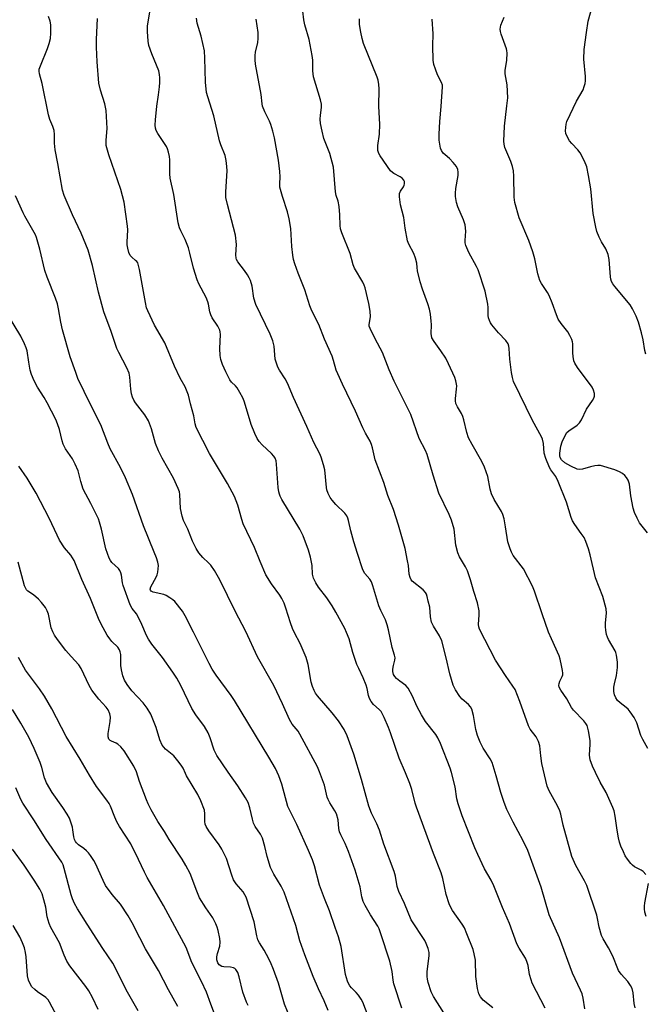
# Model space of a CAD drawing. Units: inches. Extents: x 1261771 to 1267771, y 601449 to 605449.
# Drawn here: x 1263615 to 1263819, y 602447 to 602769 of the extents above; entities that cross this region are included whole.
import ezdxf

# ---------------------------------------------------------------- set-up
doc = ezdxf.new("R2010")
doc.units = ezdxf.units.IN
doc.header["$MEASUREMENT"] = 0
doc.layers.add('Undefined', color=1, linetype='Continuous')

msp = doc.modelspace()

# ---------------------------------------------------------------- linework, layer by layer
at = {"layer": 'Undefined'}
for points, elevation in [([(1263819.37, 602659.51), (1263819.06, 602660.64), (1263818.52, 602664.18), (1263817.96, 602666.49), (1263817, 602669.93), (1263816.19, 602671.89), (1263815.02, 602674.28), (1263814.27, 602675.54), (1263809.25, 602681.61), (1263808.59, 602682.48), (1263808.18, 602683.18), (1263807.92, 602683.92), (1263807.78, 602684.76), (1263807.35, 602690.34), (1263807.05, 602692.06), (1263806.24, 602693.91), (1263804.93, 602696.1), (1263804.16, 602697.66), (1263803.37, 602699.52), (1263802.99, 602700.92), (1263802.16, 602705.44), (1263801.41, 602713.45), (1263800.68, 602717.8), (1263800.07, 602720.62), (1263799.33, 602722.47), (1263797.89, 602725.25), (1263797.19, 602726.15), (1263795.18, 602728.21), (1263794.44, 602729.08), (1263793.76, 602730.27), (1263793.27, 602731.54), (1263793.15, 602732.35), (1263793.18, 602733.46), (1263793.33, 602734.56), (1263793.58, 602735.39), (1263796.69, 602742.07), (1263798.84, 602745.78), (1263799.26, 602746.81), (1263799.58, 602747.87), (1263799.68, 602748.7), (1263799.64, 602750.11), (1263799.12, 602755.76), (1263799.23, 602758.97), (1263799.97, 602764.46), (1263800.56, 602768.2), (1263801.81, 602772.91)], 704), ([(1263819.88, 602601.16), (1263817.34, 602604.48), (1263816.5, 602605.97), (1263815.65, 602607.78), (1263815.25, 602609.18), (1263814.46, 602613.22), (1263814.02, 602617), (1263813.58, 602618.41), (1263813.05, 602619.26), (1263812.53, 602619.83), (1263811.71, 602620.5), (1263810.8, 602621.06), (1263809.2, 602621.68), (1263804.51, 602623.11), (1263803.72, 602623.2), (1263802.68, 602623.09), (1263801.24, 602622.73), (1263798.65, 602621.91), (1263797.65, 602621.86), (1263796.89, 602622), (1263794.84, 602622.92), (1263792.85, 602624.06), (1263791.78, 602624.97), (1263791.36, 602625.74), (1263791.28, 602626.29), (1263791.3, 602627.15), (1263791.62, 602629.5), (1263792.08, 602630.85), (1263793.16, 602633.18), (1263793.6, 602633.89), (1263794.16, 602634.47), (1263796.91, 602636.31), (1263797.71, 602637.07), (1263798.3, 602638.08), (1263799.98, 602641.56), (1263801.94, 602644.36), (1263802.36, 602645.07), (1263802.58, 602645.82), (1263802.56, 602646.63), (1263802.31, 602647.72), (1263801.79, 602648.74), (1263797.09, 602655.09), (1263796.16, 602656.53), (1263795.86, 602657.33), (1263795.61, 602658.76), (1263795.53, 602659.94), (1263795.54, 602662.9), (1263795.46, 602663.47), (1263795.2, 602664.26), (1263794.57, 602665.54), (1263793.84, 602666.78), (1263791.7, 602669.46), (1263790.77, 602670.96), (1263790.14, 602672.28), (1263788.76, 602676.26), (1263787.81, 602678.65), (1263787.26, 602679.61), (1263785.29, 602682.53), (1263784.72, 602683.57), (1263784.1, 602685.71), (1263783.15, 602690.63), (1263782.49, 602692.88), (1263781.1, 602696.61), (1263778.02, 602703.98), (1263776.53, 602709), (1263776.33, 602710.7), (1263776.29, 602717.6), (1263776.14, 602719.31), (1263775.78, 602720.71), (1263775.23, 602722.36), (1263773.35, 602726.95), (1263773.1, 602727.99), (1263772.98, 602729.04), (1263773.18, 602733.88), (1263774.01, 602740.56), (1263774.25, 602743.14), (1263774.05, 602747.45), (1263773.37, 602750.97), (1263773.44, 602752.08), (1263773.93, 602755.46), (1263774.03, 602757.78), (1263773.96, 602758.63), (1263773.82, 602759.19), (1263772.1, 602763.92), (1263771.86, 602764.77), (1263771.75, 602765.61), (1263772.02, 602766.92), (1263773.05, 602769.52)], 702), ([(1263820, 602530.72), (1263818.33, 602533.73), (1263817.76, 602535.04), (1263816.44, 602539.12), (1263815.51, 602540.87), (1263814.28, 602542.78), (1263813.58, 602543.65), (1263812.96, 602544.2), (1263810.93, 602545.7), (1263810.15, 602546.45), (1263809.53, 602547.31), (1263809.1, 602548.26), (1263808.94, 602549.36), (1263808.95, 602550.77), (1263809.14, 602551.87), (1263809.78, 602554.62), (1263810.1, 602557.25), (1263810.06, 602558.98), (1263809.78, 602561.26), (1263809.57, 602562.08), (1263809.34, 602562.61), (1263807.17, 602566.36), (1263806.83, 602567.09), (1263806.56, 602567.93), (1263806.25, 602569.38), (1263806.15, 602570.47), (1263806.2, 602571.78), (1263806.53, 602574.96), (1263806.39, 602576.41), (1263805.28, 602580.43), (1263802.9, 602586.46), (1263801.21, 602593.98), (1263800.67, 602595.9), (1263799.78, 602598.34), (1263799.19, 602599.62), (1263798.28, 602600.98), (1263796.12, 602603.87), (1263795.41, 602605.06), (1263795.01, 602606.14), (1263793.44, 602611.13), (1263790.73, 602617.95), (1263789.98, 602619.52), (1263788.32, 602621.78), (1263787.88, 602622.51), (1263786.67, 602625.47), (1263786.17, 602627.12), (1263785.92, 602630.34), (1263785.61, 602631.74), (1263785.32, 602632.54), (1263782.29, 602637.87), (1263776.17, 602650.53), (1263775.77, 602651.86), (1263775.46, 602653.51), (1263774.94, 602657.85), (1263774.73, 602661.32), (1263774.6, 602662.12), (1263774.35, 602662.87), (1263773.6, 602664), (1263771.29, 602666.49), (1263769.06, 602669.11), (1263768.61, 602669.75), (1263768.25, 602670.5), (1263768, 602671.31), (1263767.86, 602672.13), (1263767.91, 602674.71), (1263767.81, 602675.81), (1263766.89, 602680.01), (1263764.56, 602687.02), (1263764.05, 602688.09), (1263761.58, 602692.64), (1263760.55, 602694.95), (1263760.38, 602695.78), (1263760.35, 602696.64), (1263760.59, 602699.66), (1263760.33, 602701.68), (1263759.83, 602703.34), (1263757.95, 602707.57), (1263757.56, 602708.95), (1263757.24, 602710.95), (1263757.16, 602712.09), (1263757.31, 602713.51), (1263758.04, 602717.77), (1263758.07, 602718.84), (1263757.92, 602719.81), (1263757.51, 602720.76), (1263756.47, 602722.08), (1263755.28, 602723.3), (1263753.78, 602724.5), (1263753.22, 602725.07), (1263752.63, 602725.95), (1263752.34, 602726.72), (1263751.9, 602729.29), (1263751.83, 602731.33), (1263752.06, 602735.44), (1263752.57, 602740.35), (1263752.95, 602746.72), (1263752.9, 602747.29), (1263752.66, 602748.13), (1263751.34, 602750.67), (1263750.64, 602752.49), (1263750.15, 602754.07), (1263749.92, 602755.4), (1263749.81, 602760.18), (1263749.88, 602764.09), (1263749.61, 602768.86)], 700)]:
    msp.add_lwpolyline(points, dxfattribs=dict(at, elevation=elevation))
for points in [[(1263769.44, 602446.09, 690), (1263766.28, 602448.58, 690), (1263765.37, 602449.68, 690), (1263764.84, 602450.66, 690), (1263764.36, 602452.47, 690), (1263763.84, 602456.39, 690), (1263763.69, 602461.68, 690), (1263763.34, 602463.71, 690), (1263762.97, 602465.12, 690), (1263760.93, 602470.32, 690), (1263760.11, 602472.2, 690), (1263759.35, 602473.45, 690), (1263756.17, 602477.94, 690), (1263755.75, 602478.7, 690), (1263755.18, 602480.06, 690), (1263754.14, 602483.13, 690), (1263753.07, 602488.32, 690), (1263752.56, 602490.16, 690), (1263750.03, 602496.45, 690), (1263744.44, 602511.63, 690), (1263744.02, 602512.98, 690), (1263742.9, 602517.39, 690), (1263742.32, 602519.33, 690), (1263740.87, 602522.84, 690), (1263738.76, 602527.58, 690), (1263735.98, 602535.94, 690), (1263735.34, 602537.61, 690), (1263733.94, 602540.85, 690), (1263732.89, 602542.8, 690), (1263732.27, 602543.51, 690), (1263730.42, 602545.18, 690), (1263729.69, 602546.09, 690), (1263729.09, 602547.08, 690), (1263728.75, 602548.09, 690), (1263728.35, 602550.35, 690), (1263728.05, 602551.45, 690), (1263727.09, 602553.82, 690), (1263725.58, 602556.89, 690), (1263725.03, 602558.23, 690), (1263723.66, 602562.07, 690), (1263722.42, 602566.56, 690), (1263721.63, 602568.65, 690), (1263721.04, 602569.93, 690), (1263718.14, 602575.28, 690), (1263716.96, 602577.29, 690), (1263715.21, 602579.96, 690), (1263712.49, 602583.39, 690), (1263711.64, 602584.83, 690), (1263710.86, 602586.38, 690), (1263710.58, 602587.19, 690), (1263710.49, 602587.67, 690), (1263710.44, 602590.47, 690), (1263709.85, 602593.27, 690), (1263709.21, 602595.48, 690), (1263707.48, 602600.16, 690), (1263706.39, 602602.37, 690), (1263700.52, 602612.08, 690), (1263699.96, 602613.1, 690), (1263699.68, 602613.82, 690), (1263699.5, 602614.59, 690), (1263699.34, 602615.96, 690), (1263698.79, 602623.63, 690), (1263698.58, 602624.71, 690), (1263698.28, 602625.49, 690), (1263697.85, 602626.19, 690), (1263697.13, 602627.02, 690), (1263694.06, 602629.84, 690), (1263693.12, 602631, 690), (1263692.45, 602631.98, 690), (1263691.71, 602633.55, 690), (1263690.52, 602636.52, 690), (1263688.99, 602641.68, 690), (1263688.17, 602644.14, 690), (1263687.73, 602645.21, 690), (1263686.77, 602647.01, 690), (1263685.85, 602648.49, 690), (1263685.33, 602649.13, 690), (1263684.04, 602650.4, 690), (1263683.55, 602651.08, 690), (1263682.19, 602653.68, 690), (1263681.07, 602656.08, 690), (1263680.58, 602657.7, 690), (1263680.33, 602659.08, 690), (1263680.29, 602661.33, 690), (1263680.41, 602665.93, 690), (1263680.34, 602666.78, 690), (1263680.2, 602667.34, 690), (1263679.63, 602668.61, 690), (1263677.75, 602671.34, 690), (1263677.25, 602672.3, 690), (1263676.96, 602673.33, 690), (1263676.54, 602675.77, 690), (1263676.31, 602676.58, 690), (1263675.73, 602677.94, 690), (1263673.42, 602682.42, 690), (1263672.82, 602683.76, 690), (1263671.59, 602687.6, 690), (1263670.45, 602692.48, 690), (1263669.96, 602694.17, 690), (1263668.91, 602696.87, 690), (1263667.46, 602699.7, 690), (1263667.05, 602700.7, 690), (1263666.68, 602702.39, 690), (1263665.25, 602711.64, 690), (1263664.04, 602716.92, 690), (1263663.94, 602718.33, 690), (1263663.88, 602722.92, 690), (1263663.75, 602724.04, 690), (1263663.46, 602725.41, 690), (1263663.16, 602726.48, 690), (1263662.84, 602727.25, 690), (1263659.94, 602731.47, 690), (1263659.43, 602732.5, 690), (1263659.22, 602733.21, 690), (1263659.11, 602734.24, 690), (1263659.21, 602736.01, 690), (1263659.63, 602740.45, 690), (1263660.22, 602744.11, 690), (1263660.55, 602746.73, 690), (1263660.68, 602748.19, 690), (1263660.69, 602749.67, 690), (1263660.55, 602750.82, 690), (1263660.27, 602751.93, 690), (1263658, 602757.49, 690), (1263657.09, 602760.24, 690), (1263656.83, 602761.66, 690), (1263656.59, 602764.85, 690), (1263656.59, 602766.59, 690), (1263657.89, 602774.47, 690)], [(1263739.62, 602446.07, 686), (1263737.07, 602453.94, 686), (1263736.84, 602455.11, 686), (1263736.53, 602457.97, 686), (1263735.73, 602461.37, 686), (1263732.71, 602470.57, 686), (1263732.23, 602471.88, 686), (1263731.78, 602472.8, 686), (1263729.39, 602476.49, 686), (1263727.67, 602479.54, 686), (1263727.04, 602480.84, 686), (1263726.62, 602482.32, 686), (1263726.02, 602485.59, 686), (1263724.42, 602491.04, 686), (1263722.27, 602497.14, 686), (1263721.17, 602499.72, 686), (1263719.75, 602502.57, 686), (1263719.35, 602503.62, 686), (1263719.12, 602504.68, 686), (1263718.83, 602507.52, 686), (1263718.33, 602509.4, 686), (1263717.8, 602510.41, 686), (1263716.11, 602513.09, 686), (1263715.6, 602514.13, 686), (1263715.34, 602514.94, 686), (1263714.4, 602518.78, 686), (1263712.8, 602523.13, 686), (1263712.11, 602524.74, 686), (1263706.4, 602535.49, 686), (1263705.77, 602536.46, 686), (1263703.89, 602538.76, 686), (1263703.01, 602540.24, 686), (1263700.74, 602545.33, 686), (1263697.88, 602551.36, 686), (1263692.59, 602560.69, 686), (1263688.68, 602568.94, 686), (1263685.27, 602575.57, 686), (1263680.28, 602585.83, 686), (1263678.46, 602588.88, 686), (1263677.3, 602590.6, 686), (1263676.54, 602591.42, 686), (1263674.66, 602593.1, 686), (1263673.37, 602594.6, 686), (1263672.47, 602596.1, 686), (1263671.31, 602598.46, 686), (1263669.75, 602602.4, 686), (1263668.35, 602605.22, 686), (1263667.9, 602606.57, 686), (1263667.39, 602609.07, 686), (1263667.22, 602613.73, 686), (1263667.06, 602614.56, 686), (1263666.67, 602615.62, 686), (1263665.13, 602618.99, 686), (1263661.36, 602625.56, 686), (1263660.21, 602627.92, 686), (1263659.24, 602630.32, 686), (1263657.93, 602635.12, 686), (1263656.99, 602637.76, 686), (1263655.76, 602639.72, 686), (1263652.66, 602643.57, 686), (1263652.1, 602644.48, 686), (1263651.68, 602645.42, 686), (1263651.38, 602646.56, 686), (1263651.13, 602648.01, 686), (1263650.86, 602652.01, 686), (1263650.61, 602653.26, 686), (1263649.86, 602655.03, 686), (1263647.21, 602660.02, 686), (1263646.61, 602661.3, 686), (1263644.74, 602666.89, 686), (1263642.38, 602673.35, 686), (1263640.56, 602679.74, 686), (1263638.68, 602688.46, 686), (1263637.28, 602693.45, 686), (1263635, 602698.97, 686), (1263632.17, 602704.99, 686), (1263629.42, 602711.32, 686), (1263628.85, 602713.07, 686), (1263627.36, 602721.74, 686), (1263626.42, 602726.13, 686), (1263626.22, 602728.32, 686), (1263626.27, 602731.15, 686), (1263626.1, 602732.47, 686), (1263625.74, 602733.76, 686), (1263624.74, 602736.1, 686), (1263624.25, 602737.6, 686), (1263622.25, 602747.79, 686), (1263621.38, 602751.04, 686), (1263621.25, 602751.81, 686), (1263621.29, 602752.46, 686), (1263621.62, 602753.56, 686), (1263623.92, 602759.25, 686), (1263624.51, 602760.88, 686), (1263624.91, 602762.53, 686), (1263625.03, 602764.31, 686), (1263625.03, 602767, 686), (1263624.86, 602768.15, 686), (1263624.24, 602769.74, 686)], [(1263815.89, 602446.12, 696), (1263815.59, 602447.53, 696), (1263815.22, 602451.02, 696), (1263814.86, 602452.44, 696), (1263814.31, 602453.47, 696), (1263813.48, 602454.69, 696), (1263811.33, 602457.09, 696), (1263810.45, 602458.36, 696), (1263809.97, 602459.4, 696), (1263808.85, 602462.4, 696), (1263808.29, 602463.69, 696), (1263807.21, 602465.7, 696), (1263805.41, 602468.67, 696), (1263804.91, 602469.7, 696), (1263804.14, 602472.49, 696), (1263803.61, 602475.31, 696), (1263803.33, 602476.41, 696), (1263800.1, 602486.01, 696), (1263799.36, 602487.56, 696), (1263796.45, 602492.58, 696), (1263795.24, 602495.55, 696), (1263792.38, 602505.76, 696), (1263791.57, 602509.36, 696), (1263791.24, 602510.47, 696), (1263790.51, 602512.07, 696), (1263787.79, 602516.91, 696), (1263787.14, 602518.48, 696), (1263785.42, 602525.83, 696), (1263785.04, 602528.41, 696), (1263784.71, 602531.68, 696), (1263784.31, 602533.01, 696), (1263783.52, 602534.53, 696), (1263781.62, 602537.12, 696), (1263781.07, 602538.13, 696), (1263778.25, 602546.12, 696), (1263776.64, 602550.02, 696), (1263775.96, 602551.15, 696), (1263773.58, 602554.57, 696), (1263770.3, 602559.65, 696), (1263765.02, 602569.77, 696), (1263764.79, 602570.49, 696), (1263764.71, 602571.25, 696), (1263764.9, 602574.42, 696), (1263764.9, 602575.76, 696), (1263764.4, 602578.3, 696), (1263763.23, 602581.97, 696), (1263762.11, 602585.79, 696), (1263761.07, 602588.74, 696), (1263760.45, 602590.03, 696), (1263758.51, 602593.3, 696), (1263757.95, 602594.62, 696), (1263757.34, 602597.13, 696), (1263756.72, 602602.35, 696), (1263755.89, 602605.28, 696), (1263755.1, 602607.12, 696), (1263751.75, 602614.17, 696), (1263749.92, 602619.97, 696), (1263747.98, 602626.74, 696), (1263747.38, 602628.06, 696), (1263745.31, 602631.91, 696), (1263742.62, 602639.81, 696), (1263737.14, 602650.64, 696), (1263735.49, 602654.39, 696), (1263733.33, 602660.06, 696), (1263730.93, 602664.5, 696), (1263729.29, 602667.83, 696), (1263729.05, 602668.62, 696), (1263729, 602669.14, 696), (1263729.44, 602671.63, 696), (1263729.33, 602673.52, 696), (1263728.88, 602676.04, 696), (1263727.71, 602681.17, 696), (1263727.41, 602681.98, 696), (1263726.91, 602682.97, 696), (1263724.2, 602687.53, 696), (1263723.82, 602688.62, 696), (1263722.79, 602692.29, 696), (1263720.11, 602699.07, 696), (1263719.69, 602700.42, 696), (1263719.56, 602701.53, 696), (1263719.44, 602704.92, 696), (1263719.18, 602707.73, 696), (1263718.91, 602709.39, 696), (1263718.27, 602711.31, 696), (1263718.02, 602712.44, 696), (1263717.31, 602720.49, 696), (1263716.13, 602724.99, 696), (1263714.25, 602729.93, 696), (1263713.65, 602732.23, 696), (1263713.16, 602734.8, 696), (1263712.99, 602736.23, 696), (1263713.06, 602737.53, 696), (1263713.47, 602739.95, 696), (1263713.42, 602741.07, 696), (1263713.07, 602742.51, 696), (1263710.8, 602750, 696), (1263710.58, 602751.95, 696), (1263710.58, 602755.44, 696), (1263710.44, 602756.92, 696), (1263709.36, 602762.2, 696), (1263707.99, 602766.94, 696), (1263707.66, 602768.63, 696), (1263707.31, 602771.47, 696)], [(1263755.5, 602441.2, 688), (1263750.04, 602449.8, 688), (1263749.2, 602451.39, 688), (1263748.27, 602454.4, 688), (1263748.02, 602455.53, 688), (1263747.93, 602456.4, 688), (1263747.98, 602457.85, 688), (1263748.64, 602463.23, 688), (1263748.58, 602464.2, 688), (1263748.22, 602465.53, 688), (1263747.64, 602467.09, 688), (1263747.14, 602468.09, 688), (1263742.68, 602474.86, 688), (1263740.49, 602480.16, 688), (1263738.7, 602484.1, 688), (1263738.17, 602485.76, 688), (1263737.6, 602489.09, 688), (1263737.18, 602490.68, 688), (1263733.84, 602499.53, 688), (1263732.38, 602504.16, 688), (1263731.51, 602506.14, 688), (1263729.76, 602509.67, 688), (1263728.87, 602511.95, 688), (1263726.49, 602520.69, 688), (1263724, 602528.9, 688), (1263721.84, 602534.89, 688), (1263720.83, 602536.93, 688), (1263719.03, 602539.76, 688), (1263716.91, 602542.42, 688), (1263712.14, 602547.92, 688), (1263711.48, 602548.83, 688), (1263711.04, 602549.69, 688), (1263710.51, 602551.05, 688), (1263710.09, 602552.45, 688), (1263709.03, 602558.19, 688), (1263708.43, 602560.49, 688), (1263706.42, 602565.04, 688), (1263704.6, 602568.57, 688), (1263704.02, 602569.89, 688), (1263703.31, 602571.79, 688), (1263701.81, 602576.58, 688), (1263701.2, 602578.22, 688), (1263700.44, 602579.78, 688), (1263699.85, 602580.78, 688), (1263697.09, 602584.51, 688), (1263695.29, 602587.42, 688), (1263693.36, 602591.79, 688), (1263691.57, 602596.39, 688), (1263687.91, 602604.1, 688), (1263687.44, 602605.5, 688), (1263686.08, 602610.24, 688), (1263685.04, 602613.06, 688), (1263682.69, 602617.26, 688), (1263676.9, 602627.02, 688), (1263672.49, 602635.58, 688), (1263672.13, 602636.77, 688), (1263671.75, 602639.38, 688), (1263670.62, 602643.25, 688), (1263669.98, 602646.1, 688), (1263669.62, 602647.19, 688), (1263668.95, 602648.77, 688), (1263667.24, 602651.69, 688), (1263665.38, 602655.59, 688), (1263662.24, 602663.2, 688), (1263658.88, 602668.96, 688), (1263656.7, 602673.63, 688), (1263656.34, 602674.62, 688), (1263655.94, 602676.37, 688), (1263654.03, 602687.09, 688), (1263653.72, 602688.48, 688), (1263653.41, 602689.26, 688), (1263653.1, 602689.71, 688), (1263652.73, 602690.11, 688), (1263651.45, 602691.13, 688), (1263650.97, 602691.71, 688), (1263650.53, 602692.69, 688), (1263650.18, 602694.04, 688), (1263649.99, 602695.15, 688), (1263649.93, 602696.01, 688), (1263650.14, 602700.08, 688), (1263650.12, 602701.24, 688), (1263649.01, 602709.06, 688), (1263647.86, 602713.21, 688), (1263644.01, 602724.56, 688), (1263643.17, 602727.63, 688), (1263643.11, 602729.29, 688), (1263643.42, 602733.15, 688), (1263643.09, 602739.01, 688), (1263642.7, 602741.22, 688), (1263641.3, 602745.71, 688), (1263640.76, 602747.98, 688), (1263640.23, 602754.91, 688), (1263639.97, 602759.64, 688), (1263639.92, 602762.14, 688), (1263640.29, 602769, 688)], [(1263786.43, 602446.07, 692), (1263782.27, 602454.22, 692), (1263781.87, 602455.32, 692), (1263781.38, 602457.02, 692), (1263780.9, 602459.99, 692), (1263780.53, 602461.3, 692), (1263780.02, 602462.29, 692), (1263778, 602465.6, 692), (1263777.28, 602467.03, 692), (1263774.8, 602473.7, 692), (1263772.59, 602478.88, 692), (1263769.76, 602485.97, 692), (1263768.88, 602487.75, 692), (1263766.63, 602491.52, 692), (1263764.49, 602496.14, 692), (1263763.56, 602498.35, 692), (1263759.42, 602508.82, 692), (1263758.04, 602512.69, 692), (1263757.61, 602514.35, 692), (1263757.1, 602518.27, 692), (1263755.88, 602522.99, 692), (1263755.44, 602524.32, 692), (1263752.29, 602532.4, 692), (1263751.38, 602534.27, 692), (1263750.79, 602535.3, 692), (1263747.45, 602539.61, 692), (1263746.08, 602541.8, 692), (1263744.57, 602544.58, 692), (1263743.16, 602547.91, 692), (1263741.71, 602550.49, 692), (1263740.95, 602551.37, 692), (1263739.02, 602552.7, 692), (1263737.91, 602553.62, 692), (1263737.36, 602554.25, 692), (1263737, 602554.92, 692), (1263736.72, 602555.9, 692), (1263736.7, 602556.71, 692), (1263736.91, 602557.84, 692), (1263737.41, 602559.62, 692), (1263737.46, 602560.38, 692), (1263737.28, 602561.21, 692), (1263736.48, 602563.72, 692), (1263735.28, 602569.55, 692), (1263734.88, 602571.14, 692), (1263734.32, 602572.75, 692), (1263732.8, 602575.84, 692), (1263732.2, 602577.31, 692), (1263730.25, 602583.85, 692), (1263729.78, 602585.13, 692), (1263729.25, 602586.01, 692), (1263727.54, 602587.94, 692), (1263727.12, 602588.66, 692), (1263726.8, 602589.45, 692), (1263725.15, 602594.39, 692), (1263723.98, 602598.28, 692), (1263723.02, 602601.86, 692), (1263722.29, 602605.2, 692), (1263722.04, 602606, 692), (1263721.69, 602606.69, 692), (1263721.06, 602607.56, 692), (1263718.12, 602610.45, 692), (1263716.96, 602611.78, 692), (1263716.28, 602612.74, 692), (1263715.61, 602614.05, 692), (1263715.21, 602615.16, 692), (1263715.05, 602615.98, 692), (1263714.51, 602621.77, 692), (1263714.1, 602623.41, 692), (1263713.32, 602625.84, 692), (1263712.84, 602626.91, 692), (1263710.92, 602630.63, 692), (1263708.66, 602635.87, 692), (1263704.34, 602645.35, 692), (1263702.38, 602650, 692), (1263701.56, 602651.46, 692), (1263699.72, 602654.28, 692), (1263699.19, 602655.25, 692), (1263698.71, 602656.54, 692), (1263698.36, 602657.88, 692), (1263697.94, 602662.15, 692), (1263697.53, 602663.82, 692), (1263696.63, 602666, 692), (1263691.95, 602675.65, 692), (1263691.33, 602677.75, 692), (1263690.82, 602681.67, 692), (1263690.21, 602683.58, 692), (1263689.87, 602684.37, 692), (1263689.29, 602685.37, 692), (1263688.32, 602686.8, 692), (1263686.12, 602689.67, 692), (1263685.73, 602690.36, 692), (1263685.57, 602690.84, 692), (1263685.47, 602691.91, 692), (1263685.63, 602695.29, 692), (1263685.3, 602698.37, 692), (1263682.69, 602708.35, 692), (1263682.23, 602710.61, 692), (1263682.19, 602712.5, 692), (1263682.61, 602719.35, 692), (1263682.56, 602720.77, 692), (1263682.35, 602722.71, 692), (1263681.95, 602724.34, 692), (1263680.61, 602727.81, 692), (1263680.18, 602729.17, 692), (1263678.31, 602737.31, 692), (1263676.29, 602743.46, 692), (1263675.92, 602744.85, 692), (1263675.55, 602748.23, 692), (1263675.33, 602756.11, 692), (1263675.18, 602758.5, 692), (1263674.1, 602763.29, 692), (1263672.84, 602767.49, 692), (1263672.59, 602769.17, 692)], [(1263799.39, 602445.76, 694), (1263798.9, 602449.31, 694), (1263798.57, 602450.65, 694), (1263798.05, 602451.9, 694), (1263795.39, 602457.4, 694), (1263791.21, 602468.95, 694), (1263787.83, 602476.44, 694), (1263785.12, 602485.53, 694), (1263780.77, 602497.48, 694), (1263779.35, 602500.61, 694), (1263776.04, 602506.71, 694), (1263773.99, 602510.91, 694), (1263773.12, 602513.1, 694), (1263771.97, 602516.37, 694), (1263770.51, 602521.82, 694), (1263769.14, 602526.19, 694), (1263768.51, 602527.44, 694), (1263766.25, 602530.89, 694), (1263765.29, 602532.86, 694), (1263764.42, 602535.03, 694), (1263763.79, 602536.98, 694), (1263763.09, 602541.56, 694), (1263762.48, 602543.64, 694), (1263762.11, 602544.35, 694), (1263761.44, 602545.19, 694), (1263759.42, 602546.89, 694), (1263758.62, 602547.73, 694), (1263757.2, 602549.92, 694), (1263756.42, 602551.47, 694), (1263755.39, 602555.1, 694), (1263754.19, 602560.42, 694), (1263752.69, 602565.89, 694), (1263751.99, 602567.51, 694), (1263750, 602570.75, 694), (1263749.41, 602572.06, 694), (1263749.04, 602573.78, 694), (1263748.84, 602576.92, 694), (1263748.25, 602578.84, 694), (1263747.94, 602580.44, 694), (1263747.72, 602581.13, 694), (1263747.38, 602581.71, 694), (1263746.59, 602582.54, 694), (1263743.08, 602585.42, 694), (1263742.74, 602585.83, 694), (1263742.37, 602586.54, 694), (1263742.12, 602587.65, 694), (1263741.81, 602590.56, 694), (1263741.56, 602592.02, 694), (1263740.71, 602596.08, 694), (1263740.1, 602598.36, 694), (1263738.54, 602603.71, 694), (1263736.94, 602608.76, 694), (1263735.15, 602613.31, 694), (1263733.82, 602617.61, 694), (1263730.93, 602625, 694), (1263730.13, 602628.9, 694), (1263729.8, 602629.98, 694), (1263729.32, 602631.06, 694), (1263727.84, 602633.65, 694), (1263726.93, 602635.46, 694), (1263724.52, 602640.91, 694), (1263720.26, 602649.68, 694), (1263718.72, 602653.04, 694), (1263718.27, 602654.3, 694), (1263717.37, 602657.47, 694), (1263716.88, 602658.83, 694), (1263714.42, 602664.42, 694), (1263712.59, 602669.13, 694), (1263710.32, 602673.63, 694), (1263709.61, 602675.24, 694), (1263707.96, 602680.52, 694), (1263705.8, 602685.94, 694), (1263704.74, 602689.01, 694), (1263704.33, 602690.42, 694), (1263704.1, 602691.83, 694), (1263703.8, 602694.68, 694), (1263703.44, 602700.45, 694), (1263702.92, 602703.65, 694), (1263702.35, 602705.92, 694), (1263700.65, 602710.98, 694), (1263699.83, 602713.98, 694), (1263699.79, 602715.08, 694), (1263699.99, 602717.39, 694), (1263699.85, 602719.1, 694), (1263699.37, 602722.82, 694), (1263698.06, 602730.09, 694), (1263697.55, 602732.32, 694), (1263696.91, 602734.47, 694), (1263696.46, 602735.5, 694), (1263694.91, 602738.54, 694), (1263694.17, 602740.38, 694), (1263694.02, 602741.17, 694), (1263693.74, 602744.26, 694), (1263691.83, 602754.18, 694), (1263691.73, 602755.59, 694), (1263691.76, 602756.99, 694), (1263691.93, 602758.06, 694), (1263692.65, 602761.2, 694), (1263692.75, 602762.56, 694), (1263692.71, 602764.45, 694), (1263692.08, 602768.8, 694)], [(1263819.4, 602489.61, 698), (1263818.5, 602490.59, 698), (1263817.85, 602491.04, 698), (1263815.63, 602492.13, 698), (1263815.01, 602492.67, 698), (1263814.45, 602493.29, 698), (1263813.4, 602494.61, 698), (1263812.65, 602495.77, 698), (1263812.03, 602497.01, 698), (1263811.24, 602498.87, 698), (1263810.74, 602500.22, 698), (1263810.41, 602501.61, 698), (1263809.95, 602504.16, 698), (1263809.3, 602508.64, 698), (1263808.96, 602510.4, 698), (1263808.63, 602511.54, 698), (1263806.35, 602516.41, 698), (1263804.45, 602519.76, 698), (1263802.89, 602522.91, 698), (1263801.97, 602525.01, 698), (1263801.21, 602527.12, 698), (1263801.01, 602528.58, 698), (1263801.17, 602532.17, 698), (1263801.14, 602533.35, 698), (1263800.6, 602536.55, 698), (1263800.15, 602538.24, 698), (1263799.76, 602538.96, 698), (1263799.09, 602539.81, 698), (1263795.77, 602543.28, 698), (1263795.05, 602544.16, 698), (1263793.57, 602546.96, 698), (1263791.57, 602549.82, 698), (1263791.04, 602550.81, 698), (1263790.93, 602551.3, 698), (1263791, 602552.03, 698), (1263791.28, 602552.78, 698), (1263792.06, 602554.28, 698), (1263792.22, 602554.8, 698), (1263792.27, 602555.34, 698), (1263792.18, 602556.19, 698), (1263791.85, 602557.9, 698), (1263791.4, 602559.89, 698), (1263791.06, 602561.01, 698), (1263788.5, 602566.58, 698), (1263787.62, 602568.76, 698), (1263785.45, 602574.71, 698), (1263782.99, 602582.12, 698), (1263782.36, 602583.74, 698), (1263779.4, 602589.39, 698), (1263776.05, 602593.82, 698), (1263775.46, 602594.84, 698), (1263775, 602595.93, 698), (1263774.31, 602598.19, 698), (1263773.57, 602603.14, 698), (1263773.06, 602605.75, 698), (1263772.67, 602607.16, 698), (1263772.17, 602608.18, 698), (1263769.85, 602612.1, 698), (1263768.96, 602613.85, 698), (1263768.5, 602615.4, 698), (1263767.75, 602619.6, 698), (1263766.68, 602622.65, 698), (1263765.83, 602624.5, 698), (1263762.62, 602630, 698), (1263761.46, 602632.19, 698), (1263760.86, 602633.92, 698), (1263759.96, 602638.01, 698), (1263759.64, 602639.15, 698), (1263759.16, 602640.17, 698), (1263757.82, 602642.32, 698), (1263757.36, 602643.38, 698), (1263757.2, 602644.2, 698), (1263757.18, 602645.03, 698), (1263757.55, 602648.09, 698), (1263757.58, 602649.19, 698), (1263757.36, 602650.82, 698), (1263757.01, 602651.9, 698), (1263754.96, 602656.36, 698), (1263754.01, 602658.18, 698), (1263752.45, 602660.55, 698), (1263750.18, 602663.6, 698), (1263749.51, 602664.8, 698), (1263749.34, 602665.53, 698), (1263749.3, 602666.12, 698), (1263749.34, 602669.12, 698), (1263749.28, 602670.28, 698), (1263748.99, 602672.55, 698), (1263748.68, 602674.22, 698), (1263748.15, 602675.88, 698), (1263746.39, 602680.67, 698), (1263745.66, 602683.09, 698), (1263744.81, 602686.68, 698), (1263744.64, 602687.79, 698), (1263744.56, 602689.19, 698), (1263744.16, 602690.81, 698), (1263743.57, 602692.39, 698), (1263741.94, 602695.42, 698), (1263741.53, 602696.5, 698), (1263740.72, 602700.58, 698), (1263740.3, 602704.07, 698), (1263739.26, 602708.18, 698), (1263738.88, 602710.84, 698), (1263738.9, 602711.97, 698), (1263739.2, 602712.73, 698), (1263740.21, 602714.15, 698), (1263740.47, 602714.63, 698), (1263740.59, 602715.12, 698), (1263740.54, 602715.83, 698), (1263740.32, 602716.3, 698), (1263739.78, 602716.91, 698), (1263739.09, 602717.38, 698), (1263737.07, 602718.44, 698), (1263736.61, 602718.76, 698), (1263736.01, 602719.37, 698), (1263732.58, 602724.17, 698), (1263732.17, 602724.93, 698), (1263731.88, 602725.94, 698), (1263731.78, 602726.73, 698), (1263731.8, 602727.56, 698), (1263732.34, 602731.29, 698), (1263732.5, 602734.53, 698), (1263732.18, 602740.32, 698), (1263732.25, 602746.14, 698), (1263732.17, 602747.56, 698), (1263731.91, 602748.88, 698), (1263731.59, 602749.92, 698), (1263727.2, 602760.91, 698), (1263726.69, 602762.53, 698), (1263726.27, 602764.54, 698), (1263725.86, 602767.14, 698), (1263725.9, 602768.91, 698)], [(1263728.67, 602443.37, 684), (1263726.93, 602447.96, 684), (1263726.43, 602448.97, 684), (1263725.5, 602450.31, 684), (1263724.79, 602451.14, 684), (1263723.26, 602452.67, 684), (1263722.7, 602453.35, 684), (1263722.23, 602454.09, 684), (1263721.88, 602454.88, 684), (1263721.27, 602457.02, 684), (1263719.84, 602466.17, 684), (1263719.04, 602469.3, 684), (1263717.92, 602472.3, 684), (1263716.06, 602477.82, 684), (1263714.39, 602481.81, 684), (1263712.82, 602486.13, 684), (1263711.1, 602492.49, 684), (1263710.49, 602494.42, 684), (1263709.22, 602497.52, 684), (1263705.38, 602505.97, 684), (1263703.19, 602510.33, 684), (1263702.49, 602511.88, 684), (1263700.44, 602519.11, 684), (1263699.54, 602521.89, 684), (1263698.45, 602524.2, 684), (1263696.29, 602527.94, 684), (1263685.04, 602546.46, 684), (1263683.93, 602548.11, 684), (1263679.06, 602554.67, 684), (1263677.69, 602556.64, 684), (1263676.72, 602558.47, 684), (1263671.67, 602568.72, 684), (1263668.93, 602574.05, 684), (1263668.03, 602575.58, 684), (1263665.5, 602578.73, 684), (1263664.87, 602579.31, 684), (1263663.94, 602579.97, 684), (1263662.71, 602580.7, 684), (1263661.93, 602581.05, 684), (1263658.45, 602581.75, 684), (1263657.81, 602582.11, 684), (1263657.6, 602582.43, 684), (1263657.52, 602582.82, 684), (1263657.69, 602583.53, 684), (1263659.48, 602586.73, 684), (1263659.8, 602587.49, 684), (1263660, 602588.28, 684), (1263660.14, 602589.37, 684), (1263660.16, 602590.46, 684), (1263659.94, 602591.6, 684), (1263659.53, 602593.01, 684), (1263658.83, 602594.91, 684), (1263655.27, 602603.5, 684), (1263651.67, 602613.72, 684), (1263649.48, 602619.09, 684), (1263647.82, 602622.44, 684), (1263644.44, 602628.62, 684), (1263643.66, 602630.47, 684), (1263641.42, 602636.4, 684), (1263639.21, 602640.63, 684), (1263635.9, 602647.31, 684), (1263633.91, 602651.57, 684), (1263633.16, 602653.45, 684), (1263631.41, 602658.6, 684), (1263628.86, 602667.48, 684), (1263628.28, 602669.94, 684), (1263627.56, 602674.29, 684), (1263627.18, 602675.9, 684), (1263626.57, 602677.77, 684), (1263623.86, 602684.57, 684), (1263623.06, 602686.75, 684), (1263621.42, 602693.73, 684), (1263620.39, 602697.58, 684), (1263620.05, 602698.39, 684), (1263619.22, 602699.97, 684), (1263616.52, 602704.56, 684), (1263615.98, 602705.59, 684), (1263613.48, 602711.15, 684)], [(1263715.58, 602445.31, 682), (1263714.32, 602448.46, 682), (1263712.49, 602452.29, 682), (1263710.76, 602456.33, 682), (1263707.95, 602463.4, 682), (1263706.39, 602467.99, 682), (1263705.06, 602473, 682), (1263701.27, 602483.86, 682), (1263700.25, 602485.89, 682), (1263697.85, 602489.81, 682), (1263696.82, 602491.92, 682), (1263695.65, 602495.53, 682), (1263694.96, 602498.79, 682), (1263694.14, 602501.56, 682), (1263693.55, 602502.83, 682), (1263691.8, 602505.35, 682), (1263691.26, 602506.39, 682), (1263690.86, 602507.75, 682), (1263690.06, 602511.4, 682), (1263689.47, 602513.18, 682), (1263688.65, 602514.69, 682), (1263686.11, 602518.64, 682), (1263682.93, 602523.01, 682), (1263679.21, 602528.51, 682), (1263678.41, 602530.27, 682), (1263677.12, 602534.25, 682), (1263676.39, 602535.85, 682), (1263675.2, 602537.91, 682), (1263672.4, 602541.73, 682), (1263671.08, 602543.82, 682), (1263667.52, 602551.29, 682), (1263666.16, 602553.74, 682), (1263664.92, 602555.66, 682), (1263661.46, 602560.49, 682), (1263658.04, 602564.78, 682), (1263656.91, 602566.44, 682), (1263656.28, 602567.71, 682), (1263654.81, 602571.22, 682), (1263653.69, 602573.51, 682), (1263652.98, 602574.72, 682), (1263651.58, 602576.43, 682), (1263650.95, 602577.65, 682), (1263648.62, 602584, 682), (1263648.43, 602584.85, 682), (1263648.11, 602587.35, 682), (1263647.9, 602588.14, 682), (1263647.61, 602588.87, 682), (1263647.11, 602589.54, 682), (1263645.01, 602591.49, 682), (1263644.53, 602592.12, 682), (1263644.13, 602592.89, 682), (1263643.01, 602595.96, 682), (1263641.59, 602602.37, 682), (1263640.98, 602604.66, 682), (1263640.58, 602605.76, 682), (1263638.15, 602610.77, 682), (1263635.58, 602615.43, 682), (1263634.79, 602617.93, 682), (1263633.93, 602621.45, 682), (1263633.04, 602623.58, 682), (1263632.11, 602625.37, 682), (1263629.89, 602628.62, 682), (1263629.09, 602630.09, 682), (1263628.73, 602631.18, 682), (1263627.86, 602634.86, 682), (1263627.22, 602636.8, 682), (1263626.67, 602638.12, 682), (1263625.29, 602640.91, 682), (1263623.82, 602643.64, 682), (1263622.83, 602645.34, 682), (1263620.66, 602648.7, 682), (1263619.65, 602650.75, 682), (1263618.78, 602652.89, 682), (1263618.33, 602654.26, 682), (1263617.82, 602656.84, 682), (1263617.27, 602660.53, 682), (1263616.99, 602661.54, 682), (1263616.48, 602662.82, 682), (1263615.21, 602665.35, 682), (1263611.21, 602671.96, 682)], [(1263704.3, 602440.17, 680), (1263701.37, 602447.28, 680), (1263699.43, 602454.13, 680), (1263697.78, 602458.6, 680), (1263696.75, 602460.98, 680), (1263695.5, 602463.49, 680), (1263694.69, 602464.95, 680), (1263693.17, 602467.31, 680), (1263692.68, 602468.35, 680), (1263692.3, 602469.66, 680), (1263691.4, 602474.19, 680), (1263688.79, 602482.21, 680), (1263688.42, 602482.98, 680), (1263687.83, 602483.94, 680), (1263685.55, 602486.64, 680), (1263684.75, 602487.88, 680), (1263684.13, 602489.48, 680), (1263682.43, 602494.86, 680), (1263680.94, 602497.87, 680), (1263680.01, 602499.33, 680), (1263676.63, 602503.89, 680), (1263675.77, 602505.33, 680), (1263675.5, 602506.1, 680), (1263675.34, 602506.9, 680), (1263675.36, 602509.45, 680), (1263675.2, 602510.6, 680), (1263674.06, 602513.65, 680), (1263673.1, 602515.81, 680), (1263669.37, 602521.8, 680), (1263668.97, 602522.58, 680), (1263668.22, 602524.4, 680), (1263667.63, 602525.37, 680), (1263666.53, 602526.79, 680), (1263665.17, 602528.37, 680), (1263662.5, 602530.6, 680), (1263661.92, 602531.18, 680), (1263661.44, 602531.83, 680), (1263660.69, 602533.62, 680), (1263659.41, 602537.63, 680), (1263658.41, 602540.35, 680), (1263657.69, 602541.95, 680), (1263656.55, 602543.99, 680), (1263655.18, 602545.69, 680), (1263651.52, 602549.6, 680), (1263649.99, 602551.66, 680), (1263649.11, 602553.07, 680), (1263648.51, 602554.53, 680), (1263648.09, 602556.46, 680), (1263647.93, 602557.88, 680), (1263647.89, 602561.45, 680), (1263647.74, 602562.28, 680), (1263647.46, 602563, 680), (1263646.89, 602563.88, 680), (1263645.02, 602565.69, 680), (1263644.27, 602566.57, 680), (1263643.48, 602567.79, 680), (1263641.44, 602571.35, 680), (1263640.57, 602573.2, 680), (1263637.95, 602579.72, 680), (1263635.19, 602585.9, 680), (1263632.69, 602592.13, 680), (1263631.59, 602593.83, 680), (1263629.5, 602596.32, 680), (1263627.92, 602598.82, 680), (1263627.1, 602600.37, 680), (1263624.54, 602605.91, 680), (1263620.28, 602614.07, 680), (1263617.34, 602619.03, 680), (1263614.55, 602622.98, 680)], [(1263689.46, 602446.92, 678), (1263688.97, 602447.99, 678), (1263687.7, 602451.27, 678), (1263686.55, 602456.2, 678), (1263686.08, 602457.71, 678), (1263685.5, 602458.59, 678), (1263685.11, 602458.95, 678), (1263684.68, 602459.19, 678), (1263683.7, 602459.44, 678), (1263681.59, 602459.53, 678), (1263680.85, 602459.66, 678), (1263680.07, 602460.17, 678), (1263679.61, 602460.77, 678), (1263679.25, 602461.83, 678), (1263679.24, 602462.81, 678), (1263679.47, 602463.88, 678), (1263680.24, 602466.3, 678), (1263680.39, 602467.6, 678), (1263680.24, 602468.76, 678), (1263679.66, 602471.35, 678), (1263679.36, 602472.49, 678), (1263678.96, 602473.53, 678), (1263677.93, 602475.47, 678), (1263675.67, 602478.73, 678), (1263673.64, 602482.03, 678), (1263672.7, 602484.2, 678), (1263670.5, 602489.95, 678), (1263669.15, 602492.57, 678), (1263667.92, 602494.6, 678), (1263663.65, 602501.1, 678), (1263662.19, 602503.72, 678), (1263659.94, 602507, 678), (1263657.83, 602510.72, 678), (1263656.82, 602512.72, 678), (1263656.24, 602514.06, 678), (1263654.03, 602519.95, 678), (1263652.98, 602523.18, 678), (1263652.15, 602524.97, 678), (1263648.95, 602529.98, 678), (1263647.91, 602531.32, 678), (1263646.89, 602532.23, 678), (1263646.42, 602532.5, 678), (1263644.85, 602533.12, 678), (1263644.38, 602533.41, 678), (1263644.03, 602533.78, 678), (1263643.79, 602534.53, 678), (1263643.76, 602535.68, 678), (1263644.42, 602539.6, 678), (1263644.49, 602541.01, 678), (1263644.29, 602542.09, 678), (1263643.73, 602543.35, 678), (1263643.12, 602544.22, 678), (1263640.74, 602546.89, 678), (1263638.44, 602549.8, 678), (1263637.6, 602551.34, 678), (1263634.92, 602556.86, 678), (1263634.17, 602558.09, 678), (1263631.72, 602560.77, 678), (1263629.99, 602562.8, 678), (1263627.18, 602566.37, 678), (1263626.2, 602567.8, 678), (1263625.68, 602568.83, 678), (1263625.19, 602570.2, 678), (1263624.33, 602574.63, 678), (1263623.89, 602575.73, 678), (1263623.29, 602576.75, 678), (1263622.05, 602578.39, 678), (1263621.07, 602579.48, 678), (1263619.35, 602580.92, 678), (1263617.49, 602582.18, 678), (1263617.12, 602582.54, 678), (1263616.73, 602583.17, 678), (1263616.48, 602583.86, 678), (1263614.41, 602591.56, 678)], [(1263680.27, 602439.64, 676), (1263677.26, 602447.37, 676), (1263675.88, 602451.25, 676), (1263674.28, 602454.68, 676), (1263671.14, 602460.97, 676), (1263669.28, 602465.8, 676), (1263661.89, 602479.52, 676), (1263656.52, 602488.63, 676), (1263655.6, 602490.43, 676), (1263653.72, 602494.53, 676), (1263651.18, 602499.71, 676), (1263647.51, 602505.31, 676), (1263646.62, 602506.79, 676), (1263645.9, 602508.4, 676), (1263644.52, 602511.9, 676), (1263644.05, 602512.83, 676), (1263643.3, 602513.96, 676), (1263639.98, 602518.4, 676), (1263637.66, 602522.02, 676), (1263634.6, 602527.27, 676), (1263630.07, 602534.71, 676), (1263625.35, 602543.69, 676), (1263622.94, 602547.82, 676), (1263621.31, 602550.3, 676), (1263616.82, 602556.35, 676), (1263614.45, 602560.52, 676)], [(1263666.49, 602446.58, 674), (1263663.5, 602452, 674), (1263660.24, 602458.34, 674), (1263655.98, 602465.35, 674), (1263654.08, 602468.95, 674), (1263651.61, 602473.9, 674), (1263650.33, 602476.21, 674), (1263647.75, 602479.94, 674), (1263645.08, 602483.12, 674), (1263642.9, 602486.11, 674), (1263642.11, 602487.64, 674), (1263639.63, 602493.28, 674), (1263639.07, 602494.26, 674), (1263637.98, 602495.89, 674), (1263637.31, 602496.77, 674), (1263636.72, 602497.38, 674), (1263635.87, 602498.1, 674), (1263634.06, 602499.35, 674), (1263633.46, 602499.94, 674), (1263633.13, 602500.39, 674), (1263632.8, 602501.11, 674), (1263632.59, 602501.9, 674), (1263632.28, 602504.26, 674), (1263632.1, 602505.1, 674), (1263631.09, 602508.08, 674), (1263630.41, 602509.36, 674), (1263628.99, 602511.56, 674), (1263625.46, 602516.42, 674), (1263623.59, 602519.59, 674), (1263622.99, 602521.16, 674), (1263622.13, 602524.54, 674), (1263621.56, 602526.24, 674), (1263619.61, 602530.8, 674), (1263617.85, 602534.47, 674), (1263615.27, 602539.03, 674), (1263612.49, 602543.48, 674)], [(1263653.55, 602445.1, 672), (1263650.11, 602451.21, 672), (1263645.24, 602460.68, 672), (1263642.03, 602465.47, 672), (1263636.87, 602473.44, 672), (1263633.79, 602478.44, 672), (1263632.81, 602480.2, 672), (1263632.12, 602481.7, 672), (1263631.64, 602483.04, 672), (1263629.36, 602491.66, 672), (1263629.02, 602492.76, 672), (1263628.63, 602493.65, 672), (1263623.52, 602501.02, 672), (1263619.48, 602507.44, 672), (1263615.93, 602512.89, 672), (1263615.27, 602514.14, 672), (1263613.61, 602517.97, 672)], [(1263640.47, 602445.56, 670), (1263638.63, 602449.54, 670), (1263637.47, 602451.7, 670), (1263636.48, 602453.12, 670), (1263631.22, 602459.85, 670), (1263630.3, 602461.31, 670), (1263629.42, 602463.34, 670), (1263627.9, 602467.32, 670), (1263625.07, 602472.35, 670), (1263624.46, 602473.66, 670), (1263623.81, 602475.85, 670), (1263623.38, 602478.94, 670), (1263622.79, 602481.42, 670), (1263622.19, 602483.31, 670), (1263621.41, 602484.81, 670), (1263619.65, 602487.75, 670), (1263616.31, 602492.74, 670), (1263612.56, 602497.94, 670)], [(1263819.49, 602475.94, 698), (1263819.07, 602477.32, 698), (1263818.87, 602478.43, 698), (1263818.9, 602479.29, 698), (1263819.06, 602480.44, 698), (1263820.23, 602486.75, 698)], [(1263631.23, 602435.54, 668), (1263624.61, 602447.98, 668), (1263624.13, 602448.69, 668), (1263623.36, 602449.5, 668), (1263620.71, 602451.35, 668), (1263619.83, 602452.06, 668), (1263618.88, 602453.03, 668), (1263618.26, 602453.92, 668), (1263617.74, 602455.19, 668), (1263617.43, 602456.58, 668), (1263616.98, 602462.78, 668), (1263616.81, 602464.24, 668), (1263616.43, 602465.66, 668), (1263615.84, 602467.33, 668), (1263614.87, 602469.25, 668), (1263612.71, 602473, 668)]]:
    msp.add_polyline3d(points, dxfattribs=at)

doc.saveas('drawing.dxf')
